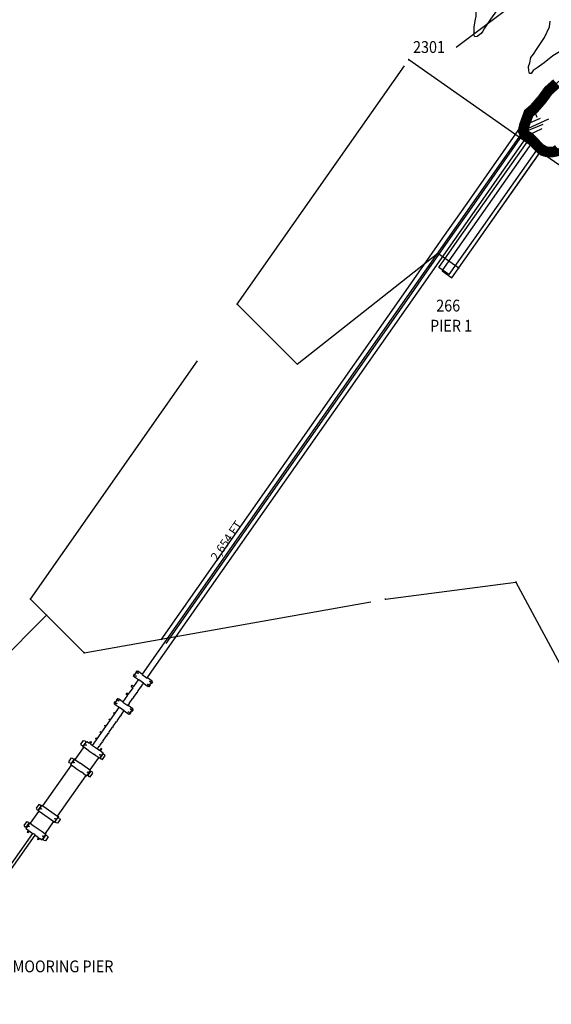
# Model space of a CAD drawing. Extents: x 0 to 948987, y 0 to 818908.
# Drawn here: x 285434 to 285890, y 243335 to 244181 of the extents above; entities that cross this region are included whole.
import ezdxf

# ---------------------------------------------------------------- set-up
doc = ezdxf.new("R2010")
doc.units = 0
doc.header["$LTSCALE"] = 500
doc.header["$MEASUREMENT"] = 0
doc.linetypes.add('aerial$0$Redo-quickdraw-trav$0$WATER', pattern=[27, 15, -3, 0, -3, 0, -3, 0, -3])
doc.linetypes.add('DASHED', pattern=[0.75, 0.5, -0.25])
doc.layers.get('0').update_dxf_attribs({"color": 1, "linetype": 'CONTINUOUS'})
for name, color, linetype in [('039', 30, 'CONTINUOUS'), ('078', 1, 'CONTINUOUS'), ('aerial$0$Redo-quickdraw-trav$0$ROADPAVE', 1, 'CONTINUOUS'), ('aerial$0$Redo-quickdraw-trav$0$WATRDLIN', 1, 'aerial$0$Redo-quickdraw-trav$0$WATER'), ('BLDG-NUMBER', 2, 'CONTINUOUS'), ('WALLRETN', 1, 'CONTINUOUS'), ('ZONEA', 40, 'CONTINUOUS')]:
    doc.layers.add(name, color=color, linetype=linetype)
doc.styles.add('CV2', font='ROMANS.shx', dxfattribs={"width": 0.75})
doc.styles.add('TXT', font='TXT')

# ---------------------------------------------------------------- blocks, each defined once
blk = doc.blocks.new('A$C440F7CA7')
at = {"layer": 'aerial$0$Redo-quickdraw-trav$0$ROADPAVE', "linetype": 'Continuous'}
blk.add_lwpolyline([(285880.99, 244069.95), (285871.72, 244079.7)], dxfattribs=at)
at = {"layer": 'aerial$0$Redo-quickdraw-trav$0$WATRDLIN', "flags": 128}
for points in [[(285857.75, 244204.6), (285856.26, 244204.04), (285850.03, 244197.22), (285843.18, 244188.62), (285838.02, 244181.33), (285833.01, 244173.63), (285831.48, 244171.18), (285829.99, 244169.04), (285826.68, 244166.51), (285824.79, 244166.25), (285823.81, 244167.79), (285824.06, 244170.71), (285824.09, 244174.42), (285824.93, 244179.86), (285825.8, 244183.84), (285825.74, 244186.26), (285825.8, 244188.48), (285827.47, 244189.5), (285831.52, 244192.18), (285835.29, 244197.21), (285839.34, 244203.56), (285842.37, 244207.84), (285847, 244212.04), (285852.66, 244216.1), (285858.7, 244221.12), (285868.65, 244229.32), (285882.93, 244238.93), (285888.42, 244246.99), (285888.25, 244250.02), (285886.58, 244253.14), (285883.98, 244253.34), (285875.48, 244252.4), (285870.82, 244250.31), (285866.26, 244250.15), (285860.44, 244253.25), (285853.35, 244262.72), (285849.48, 244267.07), (285847.09, 244264.19), (285831.12, 244277.65), (285833.22, 244280.19), (285830.52, 244281.78), (285823.01, 244283.49), (285816.24, 244288), (285812.31, 244285.78), (285809.55, 244285.19), (285804.92, 244287.24), (285801.71, 244292), (285801.76, 244295.96), (285802.9, 244297.7), (285803.57, 244300.37), (285801, 244302.01), (285794.48, 244305.73), (285787.13, 244311.02), (285781.92, 244318.93), (285781.77, 244322.5), (285780.1, 244326.69), (285777.71, 244330.11), (285772.34, 244333.33), (285768.21, 244334.47), (285765.13, 244338.4), (285765.81, 244339.94), (285767.37, 244340.62), (285771.36, 244342.69), (285771.09, 244344.31), (285768.6, 244348.03), (285761.18, 244358.83), (285751.44, 244367.58), (285739.36, 244373.01), (285719.96, 244380.45), (285706.74, 244386.67), (285688.54, 244393), (285666.02, 244400.76), (285655.81, 244402.08), (285646.57, 244405.78), (285632.69, 244407.97), (285625.32, 244407.99), (285617.44, 244409.71), (285612.47, 244411.15), (285605.56, 244408.88), (285595.71, 244405.19), (285580.12, 244400.31), (285570.86, 244397.94), (285562.79, 244398.4), (285556.83, 244399.37), (285541.61, 244401.23), (285530.77, 244403.4), (285516.23, 244408.49), (285498.71, 244410.11), (285488.24, 244409.2), (285476.99, 244407.66), (285460.46, 244403.94), (285445.79, 244403.15)], [(285867.32, 244090.71), (285868.64, 244094.29), (285869.54, 244096.74), (285870.91, 244100.58), (285875.45, 244104.5), (285882.36, 244112.47), (285887.81, 244119.97), (285900.81, 244131.54), (285909.99, 244142.44), (285916.96, 244151.14), (285917.56, 244155.48), (285916.09, 244158.65), (285912.04, 244159.7), (285904.57, 244156.55), (285897.48, 244153.41), (285891.62, 244149.87), (285884.3, 244143.87), (285878.13, 244139.71), (285874.75, 244137.24), (285872.97, 244134.77), (285871.51, 244134.74), (285870.92, 244136.88), (285870.67, 244140.75), (285871.77, 244143.86), (285872.86, 244148.53), (285875.01, 244151.28), (285877.67, 244155.27), (285884.58, 244165.75), (285888.81, 244174.87), (285889.43, 244179.65), (285889.44, 244179.75)], [(286034.98, 244087.7), (286026.58, 244094.1), (286023.04, 244088.81), (285976.5, 244122.56), (285954.46, 244137.52), (285949.82, 244129.38), (285944.22, 244123.14), (285939.57, 244118.98), (285932.79, 244112.73), (285925.32, 244107.96), (285924.13, 244105.77), (285922.48, 244102.49), (285920.45, 244100.09), (285916.76, 244094.24), (285912.13, 244089.04), (285905.82, 244079.02), (285899.26, 244073.02), (285896.42, 244069.76), (285894.37, 244067.93), (285892.17, 244067.4), (285890.36, 244067.21), (285887.86, 244067.28), (285886.28, 244067.52), (285884.91, 244067.81), (285883.62, 244068.23), (285883.28, 244068.76), (285880.99, 244069.95)], [(285871.72, 244079.7), (285871.64, 244079.75), (285867.81, 244081.85), (285866.11, 244085.55), (285867.02, 244089.86)], [(285871.72, 244079.7), (285871.64, 244079.75), (285867.81, 244081.85), (285866.11, 244085.55), (285867.02, 244089.86)], [(285880.99, 244069.95), (285871.72, 244079.7)]]:
    blk.add_lwpolyline(points, dxfattribs=at)
at = {"layer": 'WALLRETN', "linetype": 'Continuous'}
for points, elevation in [([(285878.04, 244096.81), (285876.09, 244101.74)], -6.78), ([(285880.66, 244096.05), (285863.63, 244088.62), (285817.69, 244023.02), (285797.01, 243993.44)], -6.69), ([(285883, 244090.75), (285867.07, 244084.3), (285822.03, 244019.98), (285803.47, 243993.44)], -6.71), ([(285811.55, 243993.44), (285872.92, 244080.66), (285871.72, 244081.45)], -6.76), ([(285880.56, 244075.37), (285881.7, 244074.69), (285824.63, 243993.44)], -6.76), ([(285871.72, 244081.45), (285868.31, 244081.61)], -6.86), ([(285881.7, 244074.69), (285882.46, 244074), (285883.97, 244070.78)], -6.76), ([(285797.01, 243993.44), (285776.59, 243964.25), (285765.54, 243948.36), (285555.2, 243647.99)], -6.69), ([(285803.47, 243993.44), (285780.94, 243961.22), (285769.89, 243945.32), (285559.54, 243644.95)], -6.71), ([(285824.63, 243993.44), (285802.47, 243961.9), (285793.64, 243968), (285811.55, 243993.44)], -6.76)]:
    blk.add_lwpolyline(points, dxfattribs=dict(at, elevation=elevation))

msp = doc.modelspace()

# ---------------------------------------------------------------- linework, layer by layer
at = {"layer": '039', "linetype": 'DASHED'}
for p, q in [((285620.74, 243936.53), (285767.95, 244146.6)), ((285767.95, 244146.6), (285880.95, 244067.53)), ((285880.95, 244067.53), (286040.77, 243955.68)), ((285672.28, 243885.08), (285792.92, 243980.34)), ((285792.92, 243980.34), (285810.97, 243967.68)), ((286040.77, 243955.68), (285859.98, 243697.72)), ((285443.15, 243683.14), (285620.74, 243936.53)), ((285620.74, 243936.53), (285672.28, 243885.08)), ((285747.95, 243683.14), (285859.98, 243697.72)), ((285859.98, 243697.72), (285995, 243445.71)), ((285456.96, 243669.36), (285443.15, 243683.14)), ((285489.31, 243637.06), (285747.95, 243683.14)), ((285123.2, 243334.98), (285457.05, 243669.26)), ((285456.96, 243669.36), (285489.31, 243637.06))]:
    msp.add_line(p, q, dxfattribs=at)
at = {"layer": '039'}
msp.add_line((285810.97, 243967.68), (285880.95, 244067.53), dxfattribs=at)
at = {"layer": '039', "const_width": 0.686}
for points in [[(285767.53, 244146.6, 1), (285768.37, 244146.6, 1)], [(285880.53, 244067.53, 1), (285881.37, 244067.53, 1)], [(285792.5, 243980.34, 1), (285793.33, 243980.34, 1)], [(285810.56, 243967.68, 1), (285811.39, 243967.68, 1)], [(285620.32, 243936.53, 1), (285621.16, 243936.53, 1)], [(285671.86, 243885.08, 1), (285672.7, 243885.08, 1)], [(285859.56, 243697.72, 1), (285860.4, 243697.72, 1)], [(285442.73, 243683.14, 1), (285443.57, 243683.14, 1)], [(285747.53, 243683.14, 1), (285748.37, 243683.14, 1)], [(285456.54, 243669.36, 1), (285457.37, 243669.36, 1)], [(285488.89, 243637.06, 1), (285489.73, 243637.06, 1)]]:
    msp.add_lwpolyline(points, format="xyb", close=True, dxfattribs=at)
at = {"layer": '078'}
for p, q in [((285887.89, 244095.48), (285866.69, 244085.61)), ((285539.41, 243618.63), (285866.69, 244085.61)), ((285866.69, 244085.61), (285870.08, 244081.57)), ((285882.04, 244087.14), (285870.08, 244081.57)), ((285545.51, 243618.45), (285870.08, 244081.57)), ((285796.5, 243965.09), (285875.48, 244077.79)), ((285875.48, 244077.79), (285883.97, 244071.84)), ((285804.99, 243959.14), (285883.97, 244071.84)), ((285796.5, 243965.09), (285804.99, 243959.14)), ((285531.57, 243617.34), (285532.71, 243618.96)), ((285531.76, 243616.55), (285535.26, 243621.54)), ((285532.71, 243618.96), (285533.2, 243618.61)), ((285534.45, 243621.46), (285533.32, 243619.83)), ((285533.32, 243619.83), (285533.82, 243619.48)), ((285534.45, 243621.46), (285534.95, 243621.11)), ((285539.15, 243618.26), (285539.41, 243618.63)), ((285545.51, 243618.45), (285545.76, 243618.28)), ((285531.57, 243617.34), (285532.07, 243616.99)), ((285535.92, 243613.64), (285531.76, 243616.55)), ((285531.98, 243608.02), (285535.92, 243613.64)), ((285535.92, 243613.64), (285536.18, 243614.01)), ((285536.18, 243614.01), (285540.35, 243611.09)), ((285538.51, 243608.47), (285540.09, 243610.72)), ((285539.15, 243618.26), (285543.32, 243615.33)), ((285540.09, 243610.72), (285540.35, 243611.09)), ((285544.24, 243607.8), (285540.09, 243610.72)), ((285543.32, 243615.33), (285543.59, 243615.71)), ((285543.59, 243615.71), (285545.16, 243617.95)), ((285543.59, 243615.71), (285547.74, 243612.8)), ((285547.74, 243612.8), (285544.24, 243607.8)), ((285545.16, 243617.95), (285545.41, 243617.78)), ((285545.41, 243617.78), (285545.76, 243618.28)), ((285546.8, 243610.39), (285546.3, 243610.74)), ((285547.93, 243612.01), (285546.8, 243610.39)), ((285547.93, 243612.01), (285547.43, 243612.36)), ((285525.23, 243601.58), (285525.93, 243602.58)), ((285527.43, 243601.53), (285531.28, 243607.02)), ((285529.78, 243608.07), (285530.48, 243609.07)), ((285531.52, 243598.48), (285534.66, 243602.98)), ((285534.66, 243602.98), (285534.91, 243602.8)), ((285534.91, 243602.8), (285535.26, 243603.3)), ((285535.01, 243603.48), (285538.16, 243607.97)), ((285535.01, 243603.48), (285535.26, 243603.3)), ((285538.16, 243607.97), (285538.41, 243607.79)), ((285538.41, 243607.79), (285538.76, 243608.29)), ((285538.51, 243608.47), (285538.76, 243608.29)), ((285545.05, 243607.89), (285544.55, 243608.24)), ((285545.05, 243607.89), (285546.18, 243609.51)), ((285546.18, 243609.51), (285545.68, 243609.86)), ((285514.95, 243593.62), (285516.09, 243595.25)), ((285514.95, 243593.62), (285515.45, 243593.27)), ((285515.14, 243592.84), (285518.64, 243597.83)), ((285516.09, 243595.25), (285516.59, 243594.9)), ((285517.84, 243597.74), (285516.7, 243596.12)), ((285516.7, 243596.12), (285517.2, 243595.77)), ((285517.84, 243597.74), (285518.34, 243597.39)), ((285522.53, 243594.54), (285522.8, 243594.92)), ((285522.53, 243594.54), (285526.7, 243591.62)), ((285522.8, 243594.92), (285526.73, 243600.53)), ((285527.92, 243592.82), (285528.27, 243593.32)), ((285528.02, 243593.49), (285531.17, 243597.99)), ((285528.02, 243593.49), (285528.27, 243593.32)), ((285531.17, 243597.99), (285531.41, 243597.81)), ((285531.41, 243597.81), (285531.76, 243598.31)), ((285531.52, 243598.48), (285531.76, 243598.31)), ((285496.56, 243557.48), (285519.3, 243589.93)), ((285514.54, 243585.26), (285514.71, 243585.51)), ((285515.54, 243584.56), (285514.54, 243585.26)), ((285515.71, 243584.81), (285514.71, 243585.51)), ((285519.3, 243589.93), (285515.14, 243592.84)), ((285519.3, 243589.93), (285519.56, 243590.3)), ((285519.56, 243590.3), (285523.73, 243587.38)), ((285521.02, 243583.51), (285523.47, 243587)), ((285523.47, 243587), (285523.73, 243587.38)), ((285527.62, 243584.09), (285523.47, 243587)), ((285526.7, 243591.62), (285526.97, 243592)), ((285526.97, 243592), (285527.67, 243592.99)), ((285526.97, 243592), (285531.12, 243589.08)), ((285531.12, 243589.08), (285527.62, 243584.09)), ((285527.67, 243592.99), (285527.92, 243592.82)), ((285528.43, 243584.18), (285529.57, 243585.8)), ((285529.57, 243585.8), (285529.07, 243586.15)), ((285530.18, 243586.67), (285529.68, 243587.02)), ((285531.31, 243588.3), (285530.18, 243586.67)), ((285531.31, 243588.3), (285530.82, 243588.65)), ((285510.69, 243579.77), (285510.86, 243580.02)), ((285511.69, 243579.07), (285510.69, 243579.77)), ((285511.86, 243579.32), (285510.86, 243580.02)), ((285514.02, 243573.52), (285517.17, 243578.02)), ((285517.17, 243578.02), (285517.42, 243577.84)), ((285517.42, 243577.84), (285517.77, 243578.34)), ((285517.52, 243578.52), (285520.67, 243583.01)), ((285517.52, 243578.52), (285517.77, 243578.34)), ((285520.67, 243583.01), (285520.92, 243582.83)), ((285520.92, 243582.83), (285521.27, 243583.33)), ((285521.02, 243583.51), (285521.27, 243583.33)), ((285528.43, 243584.18), (285527.93, 243584.53)), ((285502.99, 243568.79), (285503.17, 243569.04)), ((285503.99, 243568.09), (285502.99, 243568.79)), ((285504.17, 243568.34), (285503.17, 243569.04)), ((285506.84, 243574.28), (285507.02, 243574.53)), ((285507.84, 243573.58), (285506.84, 243574.28)), ((285508.01, 243573.83), (285507.02, 243574.53)), ((285508.77, 243566.04), (285510.17, 243568.03)), ((285510.17, 243568.03), (285510.42, 243567.86)), ((285510.42, 243567.86), (285510.77, 243568.36)), ((285510.52, 243568.53), (285513.67, 243573.03)), ((285510.52, 243568.53), (285510.77, 243568.36)), ((285513.67, 243573.03), (285513.92, 243572.85)), ((285513.92, 243572.85), (285514.27, 243573.35)), ((285514.02, 243573.52), (285514.27, 243573.35)), ((285488.15, 243555.92), (285491.65, 243560.91)), ((285491.65, 243560.91), (285493.86, 243559.37)), ((285493.86, 243559.37), (285494.91, 243560.87)), ((285494.61, 243558.84), (285495.66, 243560.34)), ((285494.91, 243560.87), (285495.66, 243560.34)), ((285499.14, 243563.29), (285499.32, 243563.54)), ((285500.14, 243562.59), (285499.14, 243563.29)), ((285500.32, 243562.84), (285499.32, 243563.54)), ((285502.65, 243557.3), (285504.93, 243560.55)), ((285504.93, 243560.55), (285505.18, 243560.37)), ((285505.18, 243560.37), (285505.53, 243560.87)), ((285505.28, 243561.04), (285508.42, 243565.54)), ((285505.28, 243561.04), (285505.53, 243560.87)), ((285508.42, 243565.54), (285508.67, 243565.36)), ((285508.67, 243565.36), (285509.02, 243565.86)), ((285508.77, 243566.04), (285509.02, 243565.86)), ((285481.78, 243545.5), (285488.78, 243555.48)), ((285488.78, 243555.48), (285488.15, 243555.92)), ((285489.04, 243555.86), (285488.78, 243555.48)), ((285491.37, 243554.23), (285489.04, 243555.86)), ((285493.32, 243552.86), (285491.37, 243554.23)), ((285493.32, 243552.86), (285497.49, 243549.94)), ((285494.61, 243558.84), (285496.56, 243557.48)), ((285496.56, 243557.48), (285500.73, 243554.55)), ((285500.73, 243554.55), (285502.3, 243556.8)), ((285500.73, 243554.55), (285502.68, 243553.19)), ((285505.63, 243551.12), (285502.13, 243546.13)), ((285502.3, 243556.8), (285502.55, 243556.63)), ((285502.55, 243556.63), (285502.9, 243557.13)), ((285502.65, 243557.3), (285502.9, 243557.13)), ((285502.68, 243553.19), (285503.73, 243554.69)), ((285503.43, 243552.66), (285504.48, 243554.16)), ((285503.43, 243552.66), (285505.63, 243551.12)), ((285504.48, 243554.16), (285503.73, 243554.69)), ((285481.16, 243545.94), (285477.66, 243540.95)), ((285481.78, 243545.5), (285481.16, 243545.94)), ((285481.52, 243545.13), (285481.78, 243545.5)), ((285481.52, 243545.13), (285483.85, 243543.49)), ((285483.85, 243543.49), (285485.8, 243542.13)), ((285494.51, 243536.58), (285501.51, 243546.56)), ((285499.44, 243548.57), (285497.49, 243549.94)), ((285501.77, 243546.94), (285499.44, 243548.57)), ((285501.77, 243546.94), (285501.51, 243546.56)), ((285502.13, 243546.13), (285501.51, 243546.56)), ((285453.79, 243505.56), (285478.28, 243540.51)), ((285477.66, 243540.95), (285478.28, 243540.51)), ((285478.28, 243540.51), (285480.61, 243538.88)), ((285480.61, 243538.88), (285482.56, 243537.51)), ((285482.56, 243537.51), (285486.64, 243534.65)), ((285489.88, 243539.27), (285485.8, 243542.13)), ((285488.68, 243533.22), (285486.64, 243534.65)), ((285491.92, 243537.84), (285489.88, 243539.27)), ((285491.64, 243531.15), (285495.14, 243536.14)), ((285494.25, 243536.2), (285491.92, 243537.84)), ((285494.25, 243536.2), (285494.51, 243536.58)), ((285495.14, 243536.14), (285494.51, 243536.58)), ((285466.52, 243496.64), (285491.01, 243531.59)), ((285488.68, 243533.22), (285491.01, 243531.59)), ((285491.01, 243531.59), (285491.64, 243531.15)), ((285443.3, 243490.59), (285450.29, 243500.57)), ((285449.67, 243501.01), (285453.17, 243506)), ((285450.29, 243500.57), (285449.67, 243501.01)), ((285450.56, 243500.95), (285450.29, 243500.57)), ((285450.56, 243500.95), (285463.29, 243492.03)), ((285453.17, 243506), (285453.79, 243505.56)), ((285453.79, 243505.56), (285466.52, 243496.64)), ((285456.03, 243481.67), (285463.02, 243491.65)), ((285463.29, 243492.03), (285463.02, 243491.65)), ((285463.65, 243491.21), (285463.02, 243491.65)), ((285467.15, 243496.21), (285463.65, 243491.21)), ((285466.52, 243496.64), (285467.15, 243496.21)), ((285442.67, 243491.03), (285439.17, 243486.03)), ((285439.17, 243486.03), (285441.38, 243484.49)), ((285441.38, 243484.49), (285440.33, 243482.99)), ((285442.13, 243483.96), (285441.08, 243482.47)), ((285442.13, 243483.96), (285445.64, 243481.5)), ((285443.3, 243490.59), (285442.67, 243491.03)), ((285443.03, 243490.21), (285443.3, 243490.59)), ((285445.53, 243488.46), (285443.03, 243490.21)), ((285453.27, 243483.04), (285445.53, 243488.46)), ((285422.86, 243450.01), (285445.16, 243481.84)), ((285424.86, 243448.61), (285447.16, 243480.44)), ((285440.33, 243482.99), (285441.08, 243482.47)), ((285445.91, 243481.87), (285446.95, 243481.15)), ((285446.68, 243480.77), (285450.2, 243478.31)), ((285450.2, 243478.31), (285449.15, 243476.81)), ((285449.9, 243476.28), (285449.15, 243476.81)), ((285450.95, 243477.78), (285449.9, 243476.28)), ((285450.95, 243477.78), (285453.15, 243476.24)), ((285453.15, 243476.24), (285456.65, 243481.23)), ((285455.76, 243481.29), (285453.27, 243483.04)), ((285455.76, 243481.29), (285456.03, 243481.67)), ((285456.65, 243481.23), (285456.03, 243481.67))]:
    msp.add_line(p, q, dxfattribs=at)
for points in [[(285535.26, 243621.54), (285539.41, 243618.63)], [(285525.23, 243601.58), (285526.73, 243600.53)], [(285525.93, 243602.58), (285527.43, 243601.53)], [(285529.78, 243608.07), (285531.28, 243607.02)], [(285530.48, 243609.07), (285531.98, 243608.02)], [(285518.64, 243597.83), (285522.8, 243594.92)]]:
    msp.add_lwpolyline(points, dxfattribs=at)
for points in [[(285490.8, 243560.21), (285488.52, 243556.97), (285487.26, 243557.29), (285486.52, 243558.37), (285488.8, 243561.61), (285490.06, 243561.29)], [(285480.3, 243545.24), (285478.03, 243541.99), (285476.76, 243542.32), (285476.03, 243543.39), (285478.3, 243546.64), (285479.56, 243546.31)], [(285505.26, 243550.07), (285502.99, 243546.83), (285503.73, 243545.75), (285504.99, 243545.43), (285507.26, 243548.67), (285506.53, 243549.75)], [(285494.77, 243535.1), (285492.49, 243531.85), (285493.23, 243530.78), (285494.49, 243530.45), (285496.77, 243533.7), (285496.03, 243534.77)], [(285450.04, 243502.06), (285452.31, 243505.3), (285451.57, 243506.37), (285450.31, 243506.7), (285448.04, 243503.45), (285448.78, 243502.38)], [(285439.54, 243487.08), (285441.81, 243490.32), (285441.08, 243491.4), (285439.82, 243491.72), (285437.54, 243488.48), (285438.28, 243487.4)], [(285464.51, 243491.91), (285466.78, 243495.16), (285468.04, 243494.83), (285468.78, 243493.76), (285466.5, 243490.52), (285465.24, 243490.84)], [(285454.01, 243476.94), (285456.28, 243480.18), (285457.54, 243479.86), (285458.28, 243478.78), (285456.01, 243475.54), (285454.75, 243475.86)]]:
    msp.add_lwpolyline(points, close=True, dxfattribs=at)
for centre, radius in [((285535.47, 243619.54), 0.29), ((285533.72, 243617.04), 0.29), ((285544.03, 243609.81), 0.29), ((285545.78, 243612.31), 0.29), ((285517.1, 243593.33), 0.29), ((285518.85, 243595.82), 0.29), ((285527.42, 243586.1), 0.29), ((285529.17, 243588.59), 0.29), ((285495.11, 243560.35), 0.143), ((285490.9, 243557.72), 0.29), ((285503.93, 243554.17), 0.143), ((285480.41, 243542.74), 0.29), ((285502.88, 243549.32), 0.29), ((285492.39, 243534.35), 0.29), ((285452.42, 243502.81), 0.29), ((285464.4, 243494.41), 0.29), ((285440.88, 243482.98), 0.143), ((285441.92, 243487.83), 0.29), ((285449.7, 243476.8), 0.143), ((285453.9, 243479.43), 0.29)]:
    msp.add_circle(centre, radius, dxfattribs=at)
at = {"layer": 'BLDG-NUMBER'}
msp.add_line((285849.93, 244188.12), (285808.63, 244156.94), dxfattribs=at)
at = {"layer": 'ZONEA', "const_width": 9.14}
msp.add_lwpolyline([(285894.89, 244126.27), (285887.81, 244119.97), (285882.36, 244112.47), (285875.45, 244104.5), (285870.91, 244100.58), (285869.54, 244096.74), (285868.64, 244094.29), (285867.32, 244090.71), (285866.11, 244085.55), (285867.81, 244081.85), (285871.64, 244079.75), (285871.72, 244079.7), (285880.99, 244069.95), (285883.28, 244068.76), (285883.62, 244068.23), (285884.91, 244067.81), (285886.28, 244067.52), (285887.86, 244067.28), (285890.36, 244067.21), (285892.17, 244067.4), (285894.37, 244067.93), (285896.42, 244069.76)], dxfattribs=at)

# ---------------------------------------------------------------- block references
at = {"linetype": 'Continuous', "ltscale": 12}
msp.add_blockref('A$C440F7CA7', (0, 0), dxfattribs=at)

# ---------------------------------------------------------------- texts
at = {"layer": '078', "style": 'TXT'}
msp.add_text('2,654 FT', height=7.315, rotation=55.26316, dxfattribs=at).set_placement((285603.35, 243715.38))
at = {"layer": 'BLDG-NUMBER', "style": 'CV2', "width": 0.89}
for s, height, p in [('2301', 10.161, (285771.62, 244152.37)), ('266', 10.161, (285791.53, 243930.21)), ('PIER 1', 10.161, (285786.23, 243912.94)), ('FUEL MOORING PIER', 10.1611, (285395.45, 243362.48))]:
    msp.add_text(s, height=height, rotation=0.00081, dxfattribs=at).set_placement(p)

doc.saveas('drawing.dxf')
